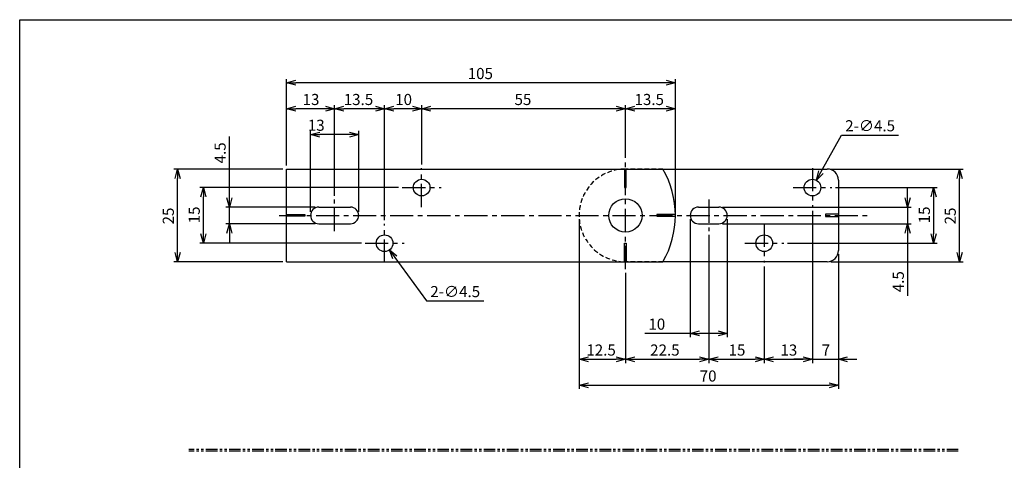
# Model space of a CAD drawing. Extents: x 11 to 420, y 9 to 547.
# Drawn here: x 11 to 277, y 428 to 547 of the extents above; entities that cross this region are included whole.
import ezdxf

# ---------------------------------------------------------------- set-up
doc = ezdxf.new("R2010")
doc.units = 0
doc.header["$LTSCALE"] = 5
for name, pattern in [('CENTER', [2, 1.25, -0.25, 0.25, -0.25]), ('HIDDEN', [0.375, 0.25, -0.125]), ('PHANTOM2', [1.25, 0.625, -0.125, 0.125, -0.125, 0.125, -0.125])]:
    doc.linetypes.add(name, pattern=pattern)
doc.layers.get('0').update_dxf_attribs({"color": 3, "linetype": 'CONTINUOUS'})
doc.layers.get('DEFPOINTS').update_dxf_attribs({"linetype": 'CONTINUOUS'})
for name, color, linetype in [('AM_1', 14, 'PHANTOM2'), ('AM_3', 7, 'HIDDEN'), ('AM_5', 7, 'CONTINUOUS'), ('AM_7', 4, 'CENTER')]:
    doc.layers.add(name, color=color, linetype=linetype)
doc.styles.get("Standard").update_dxf_attribs({"font": 'dim.shx', "bigfont": 'extfont.shx'})
doc.dimstyles.get("Standard").update_dxf_attribs({"dimtxt": 3.1, "dimasz": 1, "dimexe": 1, "dimexo": 0.8, "dimgap": 0.09, "dimtad": 1, "dimzin": 0, "dimcen": 0.09, "dimazin": 3, "dimtfac": 1, "dimtofl": 0, "dimtmove": 0, "dimatfit": 3, "dimtvp": 0.5})

# ---------------------------------------------------------------- blocks, each defined once
blk = doc.blocks.new('_OPEN30')
at = {"color": 0, "linetype": 'BYBLOCK'}
for p, q in [((-1, 0.27), (0, 0)), ((0, 0), (-1, -0.27)), ((0, 0), (-1, 0))]:
    blk.add_line(p, q, dxfattribs=at)
blk = doc.blocks.new('*U100')
at = {"layer": 'AM_5', "color": 7}
blk.add_text('15', height=3, rotation=90, dxfattribs=at).set_placement((60.12, 491.77))
blk = doc.blocks.new('*D41')
at = {"layer": 'AM_5', "color": 7, "linetype": 'CONTINUOUS'}
for p, q in [((113.77, 501.41), (60.12, 501.41)), ((61.12, 488.91), (61.12, 498.91)), ((103.77, 486.41), (60.12, 486.41))]:
    blk.add_line(p, q, dxfattribs=at)
at = {"layer": 'DEFPOINTS', "color": 0}
for p in [(61.12, 501.41), (114.77, 501.41), (104.77, 486.41)]:
    blk.add_point(p, dxfattribs=at)
blk.add_blockref('*U100', (0, 0))
at = {"layer": 'AM_5', "color": 7, "xscale": 2.5, "yscale": 2.5, "zscale": 2.5}
for p, rotation in [((61.12, 501.41), 90), ((61.12, 486.41), 270)]:
    blk.add_blockref('_OPEN30', p, dxfattribs=dict(at, rotation=rotation))
blk = doc.blocks.new('*U101')
at = {"layer": 'AM_5', "color": 7}
blk.add_text('25', height=3, rotation=90, dxfattribs=at).set_placement((53.12, 491.48))
blk = doc.blocks.new('*D42')
at = {"layer": 'AM_5', "color": 7, "linetype": 'CONTINUOUS'}
for p, q in [((82.52, 506.41), (53.12, 506.41)), ((54.12, 483.91), (54.12, 503.91)), ((82.52, 481.41), (53.12, 481.41))]:
    blk.add_line(p, q, dxfattribs=at)
at = {"layer": 'DEFPOINTS', "color": 0}
for p in [(54.12, 506.41), (83.52, 506.41), (83.52, 481.41)]:
    blk.add_point(p, dxfattribs=at)
blk.add_blockref('*U101', (0, 0))
at = {"layer": 'AM_5', "color": 7, "xscale": 2.5, "yscale": 2.5, "zscale": 2.5}
for p, rotation in [((54.12, 506.41), 90), ((54.12, 481.41), 270)]:
    blk.add_blockref('_OPEN30', p, dxfattribs=dict(at, rotation=rotation))
blk = doc.blocks.new('*U102')
at = {"layer": 'AM_5', "color": 7}
blk.add_text('55', height=3, dxfattribs=at).set_placement((145.09, 523.68))
blk = doc.blocks.new('*D43')
at = {"layer": 'AM_5', "color": 7, "linetype": 'CONTINUOUS'}
for p, q in [((120.02, 507.66), (120.02, 523.68)), ((175.02, 509.41), (175.02, 523.68)), ((172.52, 522.68), (122.52, 522.68))]:
    blk.add_line(p, q, dxfattribs=at)
at = {"layer": 'DEFPOINTS', "color": 0}
for p in [(120.02, 522.68), (175.02, 508.41), (120.02, 506.66)]:
    blk.add_point(p, dxfattribs=at)
blk.add_blockref('*U102', (0, 0))
at = {"layer": 'AM_5', "color": 7, "xscale": 2.5, "yscale": 2.5, "zscale": 2.5, "rotation": 180}
blk.add_blockref('_OPEN30', (120.02, 522.68), dxfattribs=at)
at = {"layer": 'AM_5', "color": 7, "xscale": 2.5, "yscale": 2.5, "zscale": 2.5}
blk.add_blockref('_OPEN30', (175.02, 522.68), dxfattribs=at)
blk = doc.blocks.new('*U103')
at = {"layer": 'AM_5', "color": 7}
blk.add_text('10', height=3, dxfattribs=at).set_placement((112.87, 523.68))
blk = doc.blocks.new('*D44')
at = {"layer": 'AM_5', "color": 7, "linetype": 'CONTINUOUS'}
for p, q in [((110.02, 492.66), (110.02, 523.68)), ((120.02, 507.66), (120.02, 523.68)), ((117.52, 522.68), (112.52, 522.68))]:
    blk.add_line(p, q, dxfattribs=at)
at = {"layer": 'DEFPOINTS', "color": 0}
for p in [(110.02, 522.68), (120.02, 506.66), (110.02, 491.66)]:
    blk.add_point(p, dxfattribs=at)
blk.add_blockref('*U103', (0, 0))
at = {"layer": 'AM_5', "color": 7, "xscale": 2.5, "yscale": 2.5, "zscale": 2.5, "rotation": 180}
blk.add_blockref('_OPEN30', (110.02, 522.68), dxfattribs=at)
at = {"layer": 'AM_5', "color": 7, "xscale": 2.5, "yscale": 2.5, "zscale": 2.5}
blk.add_blockref('_OPEN30', (120.02, 522.68), dxfattribs=at)
blk = doc.blocks.new('*U104')
at = {"layer": 'AM_5', "color": 7}
blk.add_text('13.5', height=3, dxfattribs=at).set_placement((98.98, 523.68))
blk = doc.blocks.new('*D45')
at = {"layer": 'AM_5', "color": 7, "linetype": 'CONTINUOUS'}
for p, q in [((96.52, 499.16), (96.52, 523.68)), ((110.02, 492.66), (110.02, 523.68)), ((107.52, 522.68), (99.02, 522.68))]:
    blk.add_line(p, q, dxfattribs=at)
at = {"layer": 'DEFPOINTS', "color": 0}
for p in [(96.52, 522.68), (96.52, 498.16), (110.02, 491.66)]:
    blk.add_point(p, dxfattribs=at)
blk.add_blockref('*U104', (0, 0))
at = {"layer": 'AM_5', "color": 7, "xscale": 2.5, "yscale": 2.5, "zscale": 2.5, "rotation": 180}
blk.add_blockref('_OPEN30', (96.52, 522.68), dxfattribs=at)
at = {"layer": 'AM_5', "color": 7, "xscale": 2.5, "yscale": 2.5, "zscale": 2.5}
blk.add_blockref('_OPEN30', (110.02, 522.68), dxfattribs=at)
blk = doc.blocks.new('*U105')
at = {"layer": 'AM_5', "color": 7}
blk.add_text('13', height=3, dxfattribs=at).set_placement((87.87, 523.68))
blk = doc.blocks.new('*D46')
at = {"layer": 'AM_5', "color": 7, "linetype": 'CONTINUOUS'}
for p, q in [((83.52, 507.41), (83.52, 523.68)), ((96.52, 499.16), (96.52, 523.68)), ((94.02, 522.68), (86.02, 522.68))]:
    blk.add_line(p, q, dxfattribs=at)
at = {"layer": 'DEFPOINTS', "color": 0}
for p in [(83.52, 522.68), (83.52, 506.41), (96.52, 498.16)]:
    blk.add_point(p, dxfattribs=at)
blk.add_blockref('*U105', (0, 0))
at = {"layer": 'AM_5', "color": 7, "xscale": 2.5, "yscale": 2.5, "zscale": 2.5, "rotation": 180}
blk.add_blockref('_OPEN30', (83.52, 522.68), dxfattribs=at)
at = {"layer": 'AM_5', "color": 7, "xscale": 2.5, "yscale": 2.5, "zscale": 2.5}
blk.add_blockref('_OPEN30', (96.52, 522.68), dxfattribs=at)
blk = doc.blocks.new('*U106')
at = {"layer": 'AM_5', "color": 7}
blk.add_text('13.5', height=3, dxfattribs=at).set_placement((177.48, 523.68))
blk = doc.blocks.new('*D47')
at = {"layer": 'AM_5', "color": 7, "linetype": 'CONTINUOUS'}
for p, q in [((175.02, 509.41), (175.02, 523.68)), ((188.52, 494.66), (188.52, 523.68)), ((186.02, 522.68), (177.52, 522.68))]:
    blk.add_line(p, q, dxfattribs=at)
at = {"layer": 'DEFPOINTS', "color": 0}
for p in [(175.02, 522.68), (175.02, 508.41), (188.52, 493.66)]:
    blk.add_point(p, dxfattribs=at)
blk.add_blockref('*U106', (0, 0))
at = {"layer": 'AM_5', "color": 7, "xscale": 2.5, "yscale": 2.5, "zscale": 2.5, "rotation": 180}
blk.add_blockref('_OPEN30', (175.02, 522.68), dxfattribs=at)
at = {"layer": 'AM_5', "color": 7, "xscale": 2.5, "yscale": 2.5, "zscale": 2.5}
blk.add_blockref('_OPEN30', (188.52, 522.68), dxfattribs=at)
blk = doc.blocks.new('*U107')
at = {"layer": 'AM_5', "color": 7}
blk.add_text('105', height=3, dxfattribs=at).set_placement((132.45, 530.68))
blk = doc.blocks.new('*D48')
at = {"layer": 'AM_5', "color": 7, "linetype": 'CONTINUOUS'}
for p, q in [((83.52, 507.41), (83.52, 530.68)), ((186.02, 529.68), (86.02, 529.68)), ((188.52, 495.16), (188.52, 530.68))]:
    blk.add_line(p, q, dxfattribs=at)
at = {"layer": 'DEFPOINTS', "color": 0}
for p in [(83.52, 529.68), (83.52, 506.41), (188.52, 494.16)]:
    blk.add_point(p, dxfattribs=at)
blk.add_blockref('*U107', (0, 0))
at = {"layer": 'AM_5', "color": 7, "xscale": 2.5, "yscale": 2.5, "zscale": 2.5, "rotation": 180}
blk.add_blockref('_OPEN30', (83.52, 529.68), dxfattribs=at)
at = {"layer": 'AM_5', "color": 7, "xscale": 2.5, "yscale": 2.5, "zscale": 2.5}
blk.add_blockref('_OPEN30', (188.52, 529.68), dxfattribs=at)
blk = doc.blocks.new('*U119')
at = {"layer": 'AM_5', "color": 7}
blk.add_text('15', height=3, rotation=90, dxfattribs=at).set_placement((257.22, 491.77))
blk = doc.blocks.new('*D49')
at = {"layer": 'AM_5', "color": 7, "linetype": 'CONTINUOUS'}
for p, q in [((231.77, 501.41), (259.22, 501.41)), ((258.22, 498.91), (258.22, 488.91)), ((218.77, 486.41), (259.22, 486.41))]:
    blk.add_line(p, q, dxfattribs=at)
at = {"layer": 'DEFPOINTS', "color": 0}
for p in [(230.77, 501.41), (217.77, 486.41), (258.22, 486.41)]:
    blk.add_point(p, dxfattribs=at)
blk.add_blockref('*U119', (0, 0))
at = {"layer": 'AM_5', "color": 7, "xscale": 2.5, "yscale": 2.5, "zscale": 2.5}
for p, rotation in [((258.22, 501.41), 90), ((258.22, 486.41), 270)]:
    blk.add_blockref('_OPEN30', p, dxfattribs=dict(at, rotation=rotation))
blk = doc.blocks.new('*U120')
at = {"layer": 'AM_5', "color": 7}
blk.add_text('25', height=3, rotation=90, dxfattribs=at).set_placement((264.22, 491.48))
blk = doc.blocks.new('*D50')
at = {"layer": 'AM_5', "color": 7, "linetype": 'CONTINUOUS'}
for p, q in [((230.52, 506.41), (266.22, 506.41)), ((265.22, 483.91), (265.22, 503.91)), ((230.52, 481.41), (266.22, 481.41))]:
    blk.add_line(p, q, dxfattribs=at)
at = {"layer": 'DEFPOINTS', "color": 0}
for p in [(229.52, 506.41), (265.22, 506.41), (229.52, 481.41)]:
    blk.add_point(p, dxfattribs=at)
blk.add_blockref('*U120', (0, 0))
at = {"layer": 'AM_5', "color": 7, "xscale": 2.5, "yscale": 2.5, "zscale": 2.5}
for p, rotation in [((265.22, 506.41), 90), ((265.22, 481.41), 270)]:
    blk.add_blockref('_OPEN30', p, dxfattribs=dict(at, rotation=rotation))
blk = doc.blocks.new('*U112')
at = {"layer": 'AM_5', "color": 7}
blk.add_text('12.5', height=3, dxfattribs=at).set_placement((164.48, 456.09))
blk = doc.blocks.new('*D51')
at = {"layer": 'AM_5', "color": 7, "linetype": 'CONTINUOUS'}
for p, q in [((162.52, 492.91), (162.52, 454.09)), ((175.02, 478.41), (175.02, 454.09)), ((165.02, 455.09), (172.52, 455.09))]:
    blk.add_line(p, q, dxfattribs=at)
at = {"layer": 'DEFPOINTS', "color": 0}
for p in [(162.52, 493.91), (175.02, 479.41), (175.02, 455.09)]:
    blk.add_point(p, dxfattribs=at)
blk.add_blockref('*U112', (0, 0))
at = {"layer": 'AM_5', "color": 7, "xscale": 2.5, "yscale": 2.5, "zscale": 2.5, "rotation": 180}
blk.add_blockref('_OPEN30', (162.52, 455.09), dxfattribs=at)
at = {"layer": 'AM_5', "color": 7, "xscale": 2.5, "yscale": 2.5, "zscale": 2.5}
blk.add_blockref('_OPEN30', (175.02, 455.09), dxfattribs=at)
blk = doc.blocks.new('*U113')
at = {"layer": 'AM_5', "color": 7}
blk.add_text('22.5', height=3, dxfattribs=at).set_placement((181.7, 456.09))
blk = doc.blocks.new('*D52')
at = {"layer": 'AM_5', "color": 7, "linetype": 'CONTINUOUS'}
for p, q in [((197.52, 488.66), (197.52, 454.09)), ((175.02, 478.41), (175.02, 454.09)), ((177.52, 455.09), (195.02, 455.09))]:
    blk.add_line(p, q, dxfattribs=at)
at = {"layer": 'DEFPOINTS', "color": 0}
for p in [(197.52, 489.66), (175.02, 479.41), (197.52, 455.09)]:
    blk.add_point(p, dxfattribs=at)
blk.add_blockref('*U113', (0, 0))
at = {"layer": 'AM_5', "color": 7, "xscale": 2.5, "yscale": 2.5, "zscale": 2.5, "rotation": 180}
blk.add_blockref('_OPEN30', (175.02, 455.09), dxfattribs=at)
at = {"layer": 'AM_5', "color": 7, "xscale": 2.5, "yscale": 2.5, "zscale": 2.5}
blk.add_blockref('_OPEN30', (197.52, 455.09), dxfattribs=at)
blk = doc.blocks.new('*U114')
at = {"layer": 'AM_5', "color": 7}
blk.add_text('15', height=3, dxfattribs=at).set_placement((202.87, 456.09))
blk = doc.blocks.new('*D53')
at = {"layer": 'AM_5', "color": 7, "linetype": 'CONTINUOUS'}
for p, q in [((197.52, 488.66), (197.52, 454.09)), ((212.52, 480.16), (212.52, 454.09)), ((200.02, 455.09), (210.02, 455.09))]:
    blk.add_line(p, q, dxfattribs=at)
at = {"layer": 'DEFPOINTS', "color": 0}
for p in [(197.52, 489.66), (212.52, 481.16), (212.52, 455.09)]:
    blk.add_point(p, dxfattribs=at)
blk.add_blockref('*U114', (0, 0))
at = {"layer": 'AM_5', "color": 7, "xscale": 2.5, "yscale": 2.5, "zscale": 2.5, "rotation": 180}
blk.add_blockref('_OPEN30', (197.52, 455.09), dxfattribs=at)
at = {"layer": 'AM_5', "color": 7, "xscale": 2.5, "yscale": 2.5, "zscale": 2.5}
blk.add_blockref('_OPEN30', (212.52, 455.09), dxfattribs=at)
blk = doc.blocks.new('*U115')
at = {"layer": 'AM_5', "color": 7}
blk.add_text('13', height=3, dxfattribs=at).set_placement((216.87, 456.09))
blk = doc.blocks.new('*D54')
at = {"layer": 'AM_5', "color": 7, "linetype": 'CONTINUOUS'}
for p, q in [((225.52, 495.16), (225.52, 454.09)), ((212.52, 480.16), (212.52, 454.09)), ((215.02, 455.09), (223.02, 455.09))]:
    blk.add_line(p, q, dxfattribs=at)
at = {"layer": 'DEFPOINTS', "color": 0}
for p in [(225.52, 496.16), (212.52, 481.16), (225.52, 455.09)]:
    blk.add_point(p, dxfattribs=at)
blk.add_blockref('*U115', (0, 0))
at = {"layer": 'AM_5', "color": 7, "xscale": 2.5, "yscale": 2.5, "zscale": 2.5, "rotation": 180}
blk.add_blockref('_OPEN30', (212.52, 455.09), dxfattribs=at)
at = {"layer": 'AM_5', "color": 7, "xscale": 2.5, "yscale": 2.5, "zscale": 2.5}
blk.add_blockref('_OPEN30', (225.52, 455.09), dxfattribs=at)
blk = doc.blocks.new('*U116')
at = {"layer": 'AM_5', "color": 7}
blk.add_text('7', height=3, dxfattribs=at).set_placement((228.02, 456.09))
blk = doc.blocks.new('*D55')
at = {"layer": 'AM_5', "color": 7, "linetype": 'CONTINUOUS'}
for p, q in [((225.52, 495.16), (225.52, 454.09)), ((232.52, 483.41), (232.52, 454.09)), ((223.02, 455.09), (220.52, 455.09)), ((225.52, 455.09), (232.52, 455.09)), ((235.02, 455.09), (237.52, 455.09))]:
    blk.add_line(p, q, dxfattribs=at)
at = {"layer": 'DEFPOINTS', "color": 0}
for p in [(225.52, 496.16), (232.52, 484.41), (232.52, 455.09)]:
    blk.add_point(p, dxfattribs=at)
blk.add_blockref('*U116', (0, 0))
at = {"layer": 'AM_5', "color": 7, "xscale": 2.5, "yscale": 2.5, "zscale": 2.5}
blk.add_blockref('_OPEN30', (225.52, 455.09), dxfattribs=at)
at = {"layer": 'AM_5', "color": 7, "xscale": 2.5, "yscale": 2.5, "zscale": 2.5, "rotation": 180}
blk.add_blockref('_OPEN30', (232.52, 455.09), dxfattribs=at)
blk = doc.blocks.new('*U117')
at = {"layer": 'AM_5', "color": 7}
blk.add_text('70', height=3, dxfattribs=at).set_placement((195.09, 449.09))
blk = doc.blocks.new('*D56')
at = {"layer": 'AM_5', "color": 7, "linetype": 'CONTINUOUS'}
for p, q in [((162.52, 492.91), (162.52, 447.09)), ((232.52, 483.41), (232.52, 447.09)), ((165.02, 448.09), (230.02, 448.09))]:
    blk.add_line(p, q, dxfattribs=at)
at = {"layer": 'DEFPOINTS', "color": 0}
for p in [(162.52, 493.91), (232.52, 484.41), (232.52, 448.09)]:
    blk.add_point(p, dxfattribs=at)
blk.add_blockref('*U117', (0, 0))
at = {"layer": 'AM_5', "color": 7, "xscale": 2.5, "yscale": 2.5, "zscale": 2.5, "rotation": 180}
blk.add_blockref('_OPEN30', (162.52, 448.09), dxfattribs=at)
at = {"layer": 'AM_5', "color": 7, "xscale": 2.5, "yscale": 2.5, "zscale": 2.5}
blk.add_blockref('_OPEN30', (232.52, 448.09), dxfattribs=at)
blk = doc.blocks.new('*U111')
at = {"layer": 'AM_5', "color": 7}
blk.add_text('2-∅4.5', height=3, dxfattribs=at).set_placement((234.35, 516.59))
blk = doc.blocks.new('*D57')
at = {"layer": 'AM_5', "color": 7, "linetype": 'CONTINUOUS'}
for p, q in [((227.81, 505.57), (233.35, 515.59)), ((233.35, 515.59), (248.78, 515.59))]:
    blk.add_line(p, q, dxfattribs=at)
at = {"layer": 'DEFPOINTS', "color": 0}
for p in [(226.61, 503.38), (224.43, 499.44)]:
    blk.add_point(p, dxfattribs=at)
blk.add_blockref('*U111', (0, 0))
at = {"layer": 'AM_5', "color": 7, "xscale": 2.5, "yscale": 2.5, "zscale": 2.5, "rotation": 241.0733545460676}
blk.add_blockref('_OPEN30', (226.61, 503.38), dxfattribs=at)
blk = doc.blocks.new('*U110')
at = {"layer": 'AM_5', "color": 7}
blk.add_text('2-∅4.5', height=3, dxfattribs=at).set_placement((122.34, 471.86))
blk = doc.blocks.new('*D58')
at = {"layer": 'AM_5', "color": 7, "linetype": 'CONTINUOUS'}
for p, q in [((112.81, 482.57), (121.34, 470.86)), ((121.34, 470.86), (136.76, 470.86))]:
    blk.add_line(p, q, dxfattribs=at)
at = {"layer": 'DEFPOINTS', "color": 0}
for p in [(108.69, 488.23), (111.34, 484.59)]:
    blk.add_point(p, dxfattribs=at)
blk.add_blockref('*U110', (0, 0))
at = {"layer": 'AM_5', "color": 7, "xscale": 2.5, "yscale": 2.5, "zscale": 2.5, "rotation": 126.0367466209215}
blk.add_blockref('_OPEN30', (111.34, 484.59), dxfattribs=at)
blk = doc.blocks.new('*U108')
at = {"layer": 'AM_5', "color": 7}
blk.add_text('4.5', height=3, rotation=90, dxfattribs=at).set_placement((67.11, 507.94))
blk = doc.blocks.new('*D59')
at = {"layer": 'AM_5', "color": 7, "linetype": 'CONTINUOUS'}
for p, q in [((68.11, 498.66), (68.11, 515.22)), ((91.27, 496.16), (67.11, 496.16)), ((68.11, 491.66), (68.11, 496.16)), ((91.27, 491.66), (67.11, 491.66)), ((68.11, 489.16), (68.11, 486.66))]:
    blk.add_line(p, q, dxfattribs=at)
at = {"layer": 'DEFPOINTS', "color": 0}
for p in [(68.11, 496.16), (92.27, 496.16), (92.27, 491.66)]:
    blk.add_point(p, dxfattribs=at)
blk.add_blockref('*U108', (0, 0))
at = {"layer": 'AM_5', "color": 7, "xscale": 2.5, "yscale": 2.5, "zscale": 2.5}
for p, rotation in [((68.11, 496.16), 270), ((68.11, 491.66), 90)]:
    blk.add_blockref('_OPEN30', p, dxfattribs=dict(at, rotation=rotation))
blk = doc.blocks.new('*U109')
at = {"layer": 'AM_5', "color": 7}
blk.add_text('13', height=3, dxfattribs=at).set_placement((89.29, 516.73))
blk = doc.blocks.new('*D60')
at = {"layer": 'AM_5', "color": 7, "linetype": 'CONTINUOUS'}
for p, q in [((90.02, 494.91), (90.02, 516.73)), ((100.52, 515.73), (92.52, 515.73)), ((103.02, 494.91), (103.02, 516.73))]:
    blk.add_line(p, q, dxfattribs=at)
at = {"layer": 'DEFPOINTS', "color": 0}
for p in [(90.02, 515.73), (90.02, 493.91), (103.02, 493.91)]:
    blk.add_point(p, dxfattribs=at)
blk.add_blockref('*U109', (0, 0))
at = {"layer": 'AM_5', "color": 7, "xscale": 2.5, "yscale": 2.5, "zscale": 2.5, "rotation": 180}
blk.add_blockref('_OPEN30', (90.02, 515.73), dxfattribs=at)
at = {"layer": 'AM_5', "color": 7, "xscale": 2.5, "yscale": 2.5, "zscale": 2.5}
blk.add_blockref('_OPEN30', (103.02, 515.73), dxfattribs=at)
blk = doc.blocks.new('*U121')
at = {"layer": 'AM_5', "color": 7}
blk.add_text('4.5', height=3, rotation=90, dxfattribs=at).set_placement((250.19, 473.19))
blk = doc.blocks.new('*D61')
at = {"layer": 'AM_5', "color": 7, "linetype": 'CONTINUOUS'}
for p, q in [((251.19, 498.66), (251.19, 501.16)), ((201.27, 496.16), (252.19, 496.16)), ((251.19, 496.16), (251.19, 491.66)), ((201.27, 491.66), (252.19, 491.66)), ((251.19, 489.16), (251.19, 472.19))]:
    blk.add_line(p, q, dxfattribs=at)
at = {"layer": 'DEFPOINTS', "color": 0}
for p in [(200.27, 496.16), (251.19, 496.16), (200.27, 491.66)]:
    blk.add_point(p, dxfattribs=at)
blk.add_blockref('*U121', (0, 0))
at = {"layer": 'AM_5', "color": 7, "xscale": 2.5, "yscale": 2.5, "zscale": 2.5}
for p, rotation in [((251.19, 496.16), 270), ((251.19, 491.66), 90)]:
    blk.add_blockref('_OPEN30', p, dxfattribs=dict(at, rotation=rotation))
blk = doc.blocks.new('*U118')
at = {"layer": 'AM_5', "color": 7}
blk.add_text('10', height=3, dxfattribs=at).set_placement((181.23, 463.08))
blk = doc.blocks.new('*D62')
at = {"layer": 'AM_5', "color": 7, "linetype": 'CONTINUOUS'}
for p, q in [((192.52, 492.91), (192.52, 461.08)), ((202.52, 492.91), (202.52, 461.08)), ((192.52, 462.08), (180.23, 462.08)), ((200.02, 462.08), (195.02, 462.08))]:
    blk.add_line(p, q, dxfattribs=at)
at = {"layer": 'DEFPOINTS', "color": 0}
for p in [(192.52, 493.91), (202.52, 493.91), (192.52, 462.08)]:
    blk.add_point(p, dxfattribs=at)
blk.add_blockref('*U118', (0, 0))
at = {"layer": 'AM_5', "color": 7, "xscale": 2.5, "yscale": 2.5, "zscale": 2.5, "rotation": 180}
blk.add_blockref('_OPEN30', (192.52, 462.08), dxfattribs=at)
at = {"layer": 'AM_5', "color": 7, "xscale": 2.5, "yscale": 2.5, "zscale": 2.5}
blk.add_blockref('_OPEN30', (202.52, 462.08), dxfattribs=at)

msp = doc.modelspace()

# ---------------------------------------------------------------- linework, layer by layer
for p, q in [((11.5, 546.7), (412, 546.7)), ((11.5, 9), (11.5, 546.7)), ((83.517, 506.413), (185.168, 506.413)), ((83.517, 481.413), (83.517, 506.413)), ((174.767, 506.413), (174.767, 501.413)), ((175.267, 501.413), (175.267, 506.413)), ((185.168, 506.413), (229.517, 506.413)), ((232.517, 503.413), (232.517, 484.413)), ((174.767, 501.413), (175.267, 501.413)), ((92.267, 496.163), (100.767, 496.163)), ((194.767, 496.163), (197.517, 496.163)), ((197.517, 496.163), (200.267, 496.163)), ((83.517, 494.163), (88.517, 494.163)), ((88.517, 493.663), (83.517, 493.663)), ((88.517, 494.163), (88.517, 493.663)), ((183.516, 494.163), (183.516, 493.663)), ((188.516, 494.163), (183.516, 494.163)), ((183.516, 493.663), (188.516, 493.663)), ((229.017, 494.213), (229.017, 493.613)), ((232.517, 494.213), (229.017, 494.213)), ((229.017, 493.613), (232.517, 493.613)), ((92.267, 491.663), (100.767, 491.663)), ((194.767, 491.663), (197.517, 491.663)), ((197.517, 491.663), (200.267, 491.663)), ((174.767, 486.413), (175.267, 486.413)), ((174.767, 481.413), (174.767, 486.413)), ((175.267, 486.413), (175.267, 481.413)), ((83.517, 481.413), (185.168, 481.413)), ((229.517, 481.413), (185.168, 481.413))]:
    msp.add_line(p, q)
for centre, radius in [((120.017, 501.413), 2.25), ((225.517, 501.413), 2.25), ((175.017, 493.913), 4.5), ((110.017, 486.413), 2.25), ((212.517, 486.413), 2.25)]:
    msp.add_circle(centre, radius)
for centre, radius, start, end in [((163.517, 493.913), 25, 330, 30), ((229.517, 503.413), 3, 0, 90), ((92.267, 493.913), 2.25, 90, 270), ((100.767, 493.913), 2.25, 270, 90), ((194.767, 493.913), 2.25, 90, 270), ((200.267, 493.913), 2.25, 270, 90), ((229.517, 484.413), 3, 270, 0)]:
    msp.add_arc(centre, radius, start, end)
at = {"layer": 'AM_1'}
for p, q in [((264.884, 430.781), (57.189, 430.781)), ((264.884, 430.281), (57.189, 430.281))]:
    msp.add_line(p, q, dxfattribs=at)
at = {"layer": 'AM_3'}
for p, q in [((185.168, 506.413), (175.267, 506.413)), ((185.168, 481.413), (175.017, 481.413))]:
    msp.add_line(p, q, dxfattribs=at)
msp.add_arc((175.017, 493.913), 12.5, 90, 270, dxfattribs=at)
at = {"layer": 'AM_7'}
for p, q in [((175.017, 479.413), (175.017, 508.413)), ((120.017, 496.163), (120.017, 506.663)), ((225.517, 506.663), (225.517, 496.163)), ((114.767, 501.413), (125.267, 501.413)), ((220.267, 501.413), (230.767, 501.413)), ((96.517, 489.663), (96.517, 498.163)), ((197.517, 498.163), (197.517, 489.663)), ((81.517, 493.913), (241.401, 493.913)), ((110.017, 481.163), (110.017, 491.663)), ((212.517, 491.663), (212.517, 481.163)), ((104.767, 486.413), (115.267, 486.413)), ((207.267, 486.413), (217.767, 486.413))]:
    msp.add_line(p, q, dxfattribs=at)

# ---------------------------------------------------------------- dimensions: what is measured, and where the dimension line sits
at = {"layer": 'AM_5'}
for base, p1, p2, picture, middle in [((83.517, 529.683), (188.516, 494.163), (83.517, 506.413), '*D48', (136.017, 532.183)), ((175.017, 522.683), (188.516, 493.663), (175.017, 508.413), '*D47', (181.767, 525.183)), ((232.517, 448.094), (162.517, 493.913), (232.517, 484.413), '*D56', (197.517, 450.594))]:
    dim = msp.add_linear_dim(base=base, p1=p1, p2=p2, dimstyle='Standard', dxfattribs=at)
    dim.commit()
    dim.dimension.update_dxf_attribs({"geometry": picture, "text_midpoint": middle})
for base, p1, p2, picture, middle in [((83.517, 522.683), (96.517, 498.163), (83.517, 506.413), '*D46', (90.017, 525.183)), ((96.517, 522.683), (110.017, 491.663), (96.517, 498.163), '*D45', (103.267, 525.183)), ((110.017, 522.683), (120.017, 506.663), (110.017, 491.663), '*D44', (115.017, 525.183)), ((120.017, 522.683), (175.017, 508.413), (120.017, 506.663), '*D43', (147.517, 525.183)), ((225.517, 455.094), (212.517, 481.163), (225.517, 496.163), '*D54', (219.017, 457.594)), ((232.517, 455.094), (225.517, 496.163), (232.517, 484.413), '*D55', (229.017, 457.594)), ((175.017, 455.094), (162.517, 493.913), (175.017, 479.413), '*D51', (168.767, 457.594)), ((197.517, 455.094), (175.017, 479.413), (197.517, 489.663), '*D52', (186.267, 457.594)), ((212.517, 455.094), (197.517, 489.663), (212.517, 481.163), '*D53', (205.017, 457.594))]:
    dim = msp.add_linear_dim(base=base, p1=p1, p2=p2, dimstyle='Standard', override={"dimtix": 1}, dxfattribs=at)
    dim.commit()
    dim.dimension.update_dxf_attribs({"geometry": picture, "text_midpoint": middle})
for base, p1, p2, picture, middle in [((90.017, 515.731), (103.017, 493.913), (90.017, 493.913), '*D60', (91.431, 515.731)), ((192.517, 462.08), (202.517, 493.913), (192.517, 493.913), '*D62', (183.374, 462.08))]:
    dim = msp.add_linear_dim(base=base, p1=p1, p2=p2, dimstyle='Standard', dxfattribs=at)
    dim.commit()
    dim.dimension.update_dxf_attribs({"geometry": picture, "text_midpoint": middle, "dimtype": 128})
for p1, p2, picture, middle in [((224.429, 499.444), (226.606, 503.383), '*D57', (241.567, 515.592)), ((108.694, 488.233), (111.341, 484.594), '*D58', (129.55, 470.855))]:
    dim = msp.add_diameter_dim_2p(p1=p1, p2=p2, text='2-<>', dimstyle='Standard', dxfattribs=at)
    dim.commit()
    dim.dimension.update_dxf_attribs({"geometry": picture, "text_midpoint": middle, "dimtype": 131})
for base, p1, p2, picture, middle in [((68.105, 496.163), (92.267, 491.663), (92.267, 496.163), '*D59', (68.105, 511.079)), ((251.188, 496.163), (200.267, 491.663), (200.267, 496.163), '*D61', (251.188, 476.33))]:
    dim = msp.add_linear_dim(base=base, p1=p1, p2=p2, angle=90, dimstyle='Standard', dxfattribs=at)
    dim.commit()
    dim.dimension.update_dxf_attribs({"geometry": picture, "text_midpoint": middle, "dimtype": 128})
for base, p1, p2, picture, middle in [((54.122, 506.413), (83.517, 481.413), (83.517, 506.413), '*D42', (51.622, 493.913)), ((265.224, 506.413), (229.517, 481.413), (229.517, 506.413), '*D50', (262.724, 493.913)), ((61.122, 501.413), (104.767, 486.413), (114.767, 501.413), '*D41', (58.622, 493.913)), ((258.224, 486.413), (230.767, 501.413), (217.767, 486.413), '*D49', (255.724, 493.913))]:
    dim = msp.add_linear_dim(base=base, p1=p1, p2=p2, angle=90, dimstyle='Standard', dxfattribs=at)
    dim.commit()
    dim.dimension.update_dxf_attribs({"geometry": picture, "text_midpoint": middle})

doc.saveas('drawing.dxf')
